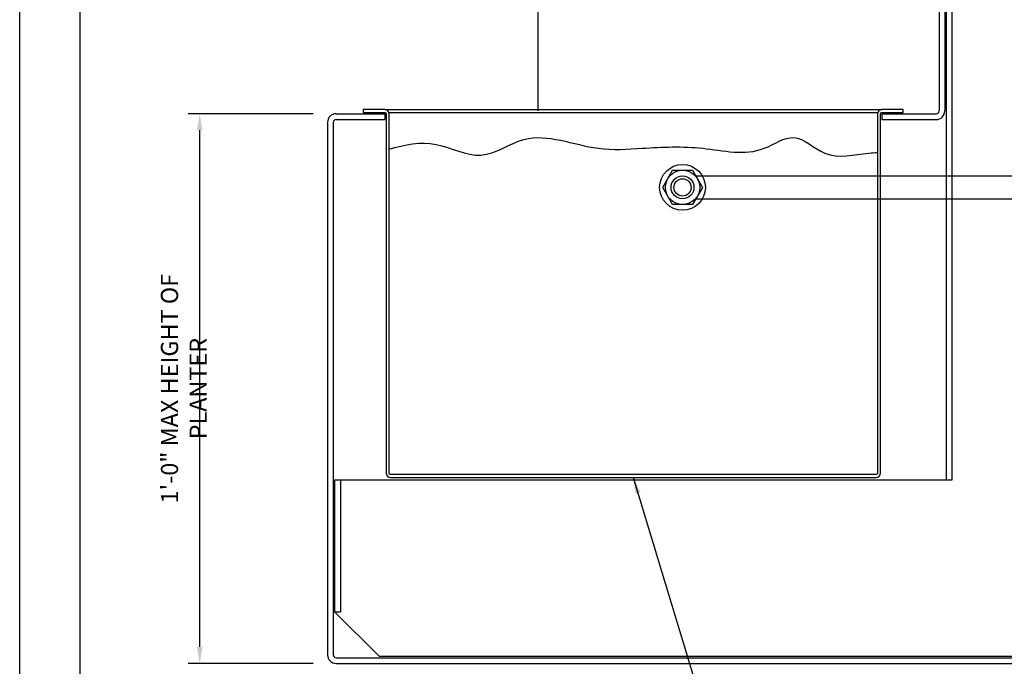
# Model space of a CAD drawing. Extents: x 240 to 1286, y -691 to -383.
# Drawn here: x 240 to 262, y -674 to -660 of the extents above; entities that cross this region are included whole.
import ezdxf

# ---------------------------------------------------------------- set-up
doc = ezdxf.new("R2010")
doc.units = 0
doc.header["$LTSCALE"] = 3
doc.header["$MEASUREMENT"] = 0
doc.header["$PDMODE"] = 35
doc.layers.get('DEFPOINTS').update_dxf_attribs({"linetype": 'CONTINUOUS'})
for name, color, linetype in [('BORDER', 255, 'CONTINUOUS'), ('L0', 42, 'CONTINUOUS'), ('L2', 1, 'CONTINUOUS'), ('L3', 241, 'CONTINUOUS'), ('M2', 4, 'CONTINUOUS'), ('SHADE1', 8, 'CONTINUOUS'), ('TEXTDIM', 254, 'CONTINUOUS')]:
    doc.layers.add(name, color=color, linetype=linetype)
doc.styles.add('COMPRESS', font='ROMANS', dxfattribs={"width": 0.75})
doc.dimstyles.new('ARCHITECTURAL', dxfattribs={"dimscale": 4, "dimtxt": 0.09375, "dimasz": 0.09, "dimexe": 0.0625, "dimexo": 0.125, "dimgap": 0.03125, "dimtad": 1, "dimdec": 4, "dimzin": 3, "dimdsep": 46, "dimlunit": 4, "dimtxsty": 'COMPRESS', "dimcen": 0.09, "dimclrd": 254, "dimclre": 254, "dimclrt": 7, "dimadec": 0, "dimazin": 0, "dimtm": 0.0625, "dimtfac": 1, "dimtdec": 4, "dimtofl": 0, "dimtmove": 0, "dimatfit": 3, "dimfxl": 1, "dimfrac": 2, "dimtolj": 1, "dimtzin": 0, "dimarcsym": 0})

# ---------------------------------------------------------------- blocks, each defined once
blk = doc.blocks.new('sculptedborder')
at = {"layer": 'BORDER', "color": 31}
blk.add_lwpolyline([(0.986, 0.814), (24.514, 0.814), (24.514, 31.755), (0.986, 31.755)], close=True, dxfattribs=at)
at = {"layer": 'DEFPOINTS'}
blk.add_lwpolyline([(0, 32.569), (25.5, 32.569), (25.5, -0.431), (0, -0.431)], close=True, dxfattribs=at)
blk = doc.blocks.new('A$C1F8B0D84')
at = {"layer": 'L0'}
blk.add_lwpolyline([(0, 0.375), (0.217, 0.75), (0.65, 0.75), (0.866, 0.375), (0.65, 0), (0.217, 0)], close=True, dxfattribs=at)
for radius in [0.375, 0.25, 0.188]:
    blk.add_circle((0.433, 0.375), radius, dxfattribs=at)
blk = doc.blocks.new('*D53')
at = {"layer": 'DEFPOINTS', "color": 0, "transparency": 16777216}
for p in [(244.171, -662.426), (247.148, -662.426), (247.148, -674.426)]:
    blk.add_point(p, dxfattribs=at)
at = {"layer": 'TEXTDIM', "color": 254, "lineweight": -2, "transparency": 16777216}
for p, q in [((246.648, -662.426), (243.921, -662.426)), ((244.171, -674.066), (244.171, -662.786)), ((246.648, -674.426), (243.921, -674.426))]:
    blk.add_line(p, q, dxfattribs=at)
at = {"layer": 'TEXTDIM', "color": 254, "transparency": 16777216}
for points in [[(244.111, -662.786), (244.231, -662.786), (244.171, -662.426)], [(244.111, -674.066), (244.231, -674.066), (244.171, -674.426)]]:
    blk.add_solid(points, dxfattribs=at)
at = {"layer": 'TEXTDIM', "color": 7, "transparency": 16777216, "insert": (243.823, -668.426), "char_height": 0.375, "attachment_point": 5, "rotation": 90, "style": 'COMPRESS'}
blk.add_mtext('\\A1;1\'-0" MAX HEIGHT OF PLANTER', dxfattribs=at)
blk = doc.blocks.new('*D55')
at = {"layer": 'DEFPOINTS', "color": 0, "transparency": 16777216}
for p in [(246.961, -674.239), (261.556, -680.426), (246.961, -682.822)]:
    blk.add_point(p, dxfattribs=at)
at = {"layer": 'TEXTDIM', "color": 254, "lineweight": -2, "transparency": 16777216}
for p, q in [((246.961, -674.739), (246.961, -683.072)), ((261.556, -680.926), (261.556, -683.072)), ((261.196, -682.822), (247.321, -682.822))]:
    blk.add_line(p, q, dxfattribs=at)
at = {"layer": 'TEXTDIM', "color": 254, "transparency": 16777216}
for points in [[(247.321, -682.762), (247.321, -682.882), (246.961, -682.822)], [(261.196, -682.762), (261.196, -682.882), (261.556, -682.822)]]:
    blk.add_solid(points, dxfattribs=at)
at = {"layer": 'TEXTDIM', "color": 7, "transparency": 16777216, "insert": (254.258, -682.474), "char_height": 0.375, "attachment_point": 5, "style": 'COMPRESS'}
blk.add_mtext('\\A1;20" MAX DEPTH', dxfattribs=at)

msp = doc.modelspace()

# ---------------------------------------------------------------- linework, layer by layer
at = {"layer": 'L0'}
for p, q in [((251.55639, -654.76458), (251.55639, -662.36369)), ((260.47184, -654.76458), (260.47184, -670.42619)), ((260.59684, -654.76458), (260.59684, -670.42619)), ((254.9928, -663.78347), (263.56781, -663.78347)), ((254.9928, -664.28347), (263.56781, -664.28347)), ((260.59684, -670.42619), (247.11681, -670.42619)), ((247.11681, -670.42619), (247.11681, -673.30119)), ((247.24181, -670.42619), (247.24181, -673.30119)), ((247.11681, -673.30119), (248.08556, -674.26994)), ((247.11681, -673.30119), (247.24181, -673.30119)), ((248.08556, -674.26994), (262.93139, -674.26994))]:
    msp.add_line(p, q, dxfattribs=at)
at = {"layer": 'L2'}
msp.add_lwpolyline([(248.30431, -670.26994), (248.30431, -662.42619, 0.41421356), (248.21056, -662.33244), (247.74181, -662.33244), (247.74181, -662.39494), (248.21056, -662.39494, -0.41421356), (248.24181, -662.42619), (248.24181, -670.26994, 0.41421356), (248.33556, -670.36369), (258.94059, -670.36369, 0.41421356), (259.03434, -670.26994), (259.03434, -662.42619, -0.41421356), (259.06559, -662.39494), (259.53434, -662.39494), (259.53434, -662.33244), (259.06559, -662.33244, 0.41421356), (258.97184, -662.42619), (258.97184, -670.26994, -0.41421356), (258.94059, -670.30119), (248.33556, -670.30119, -0.41421356)], format="xyb", close=True, dxfattribs=at)
at = {"layer": 'M2'}
for p, q in [((260.31559, -654.76458), (260.31559, -662.36369)), ((260.44059, -654.76458), (260.44059, -662.36369)), ((247.14806, -662.42619), (248.21056, -662.42619)), ((248.21056, -662.42619), (248.21056, -662.55119)), ((259.06559, -662.42619), (259.06559, -662.55119)), ((259.06559, -662.42619), (260.25309, -662.42619)), ((246.96056, -662.61369), (246.96056, -674.23869)), ((247.08556, -662.61369), (247.08556, -674.23869)), ((247.14806, -662.55119), (248.21056, -662.55119)), ((259.06559, -662.55119), (260.25309, -662.55119)), ((247.14806, -674.30119), (262.88451, -674.30119)), ((247.14806, -674.42619), (262.88451, -674.42619))]:
    msp.add_line(p, q, dxfattribs=at)
for centre, radius, start, end in [((247.14806, -662.61369), 0.1875, 90, 180), ((260.25309, -662.36369), 0.0625, 270, 0), ((260.25309, -662.36369), 0.1875, 270, 0), ((247.14806, -662.61369), 0.0625, 90, 180), ((247.14806, -674.23869), 0.1875, 180, 270), ((247.14806, -674.23869), 0.0625, 180, 270)]:
    msp.add_arc(centre, radius, start, end, dxfattribs=at)
at = {"layer": 'SHADE1'}
for p, q in [((248.21056, -662.33244), (259.06559, -662.33244)), ((248.29895, -662.39494), (258.9772, -662.39494))]:
    msp.add_line(p, q, dxfattribs=at)
msp.add_circle((254.71329, -664.03347), 0.5, dxfattribs=at)
at = {"layer": 'TEXTDIM'}
msp.add_open_spline([(248.30431, -663.19836), (248.64673, -663.09601), (249.32137, -662.96055), (250.31971, -663.54206), (251.43094, -662.69021), (252.65084, -663.25987), (253.9532, -663.16774), (255.15661, -663.10951), (256.29617, -663.41017), (257.17567, -662.75256), (257.85547, -663.47876), (258.52208, -663.30168), (258.90899, -663.27513), (258.97184, -663.27246)], degree=3, knots=[0.34342597, 0.34342597, 0.34342597, 0.34342597, 1.38210744, 2.39123988, 3.39013413, 5.02304902, 5.98320431, 7.30608849, 8.65030496, 9.33203573, 10.09531738, 11.05547267, 11.24267071, 11.24267071, 11.24267071, 11.24267071], dxfattribs=at)

# ---------------------------------------------------------------- block references
at = {"layer": 'L3'}
msp.add_blockref('A$C1F8B0D84', (254.28027, -664.40848), dxfattribs=at)
at = {"layer": 'TEXTDIM', "xscale": 1.333333333333369, "yscale": 1.333333333333369, "zscale": 1.333333333333369}
msp.add_blockref('sculptedborder', (240.23877, -690.49502), dxfattribs=at)

# ---------------------------------------------------------------- dimensions: what is measured, and where the dimension line sits
at = {"layer": 'TEXTDIM'}
dim = msp.add_linear_dim(base=(244.1709, -662.42619), p1=(247.14806, -674.42619), p2=(247.14806, -662.42619), angle=90, text='<> MAX HEIGHT OF PLANTER', dimstyle='ARCHITECTURAL', dxfattribs=at)
dim.commit()
dim.dimension.update_dxf_attribs({"geometry": '*D53', "text_midpoint": (243.82268, -668.42619)})
dim = msp.add_linear_dim(base=(246.96056, -682.82233), p1=(261.55639, -680.42619), p2=(246.96056, -674.23869), text='20" MAX DEPTH', dimstyle='ARCHITECTURAL', dxfattribs=at)
dim.commit()
dim.dimension.update_dxf_attribs({"geometry": '*D55', "text_midpoint": (254.25847, -682.47411)})

# ---------------------------------------------------------------- leaders
msp.add_leader([(253.63807, -670.36369), (255.46034, -676.40179), (255.14962, -676.40179)], dimstyle='ARCHITECTURAL', override={"dimgap": 0.03125, "dimtad": 0}, dxfattribs=at)

doc.saveas('drawing.dxf')
